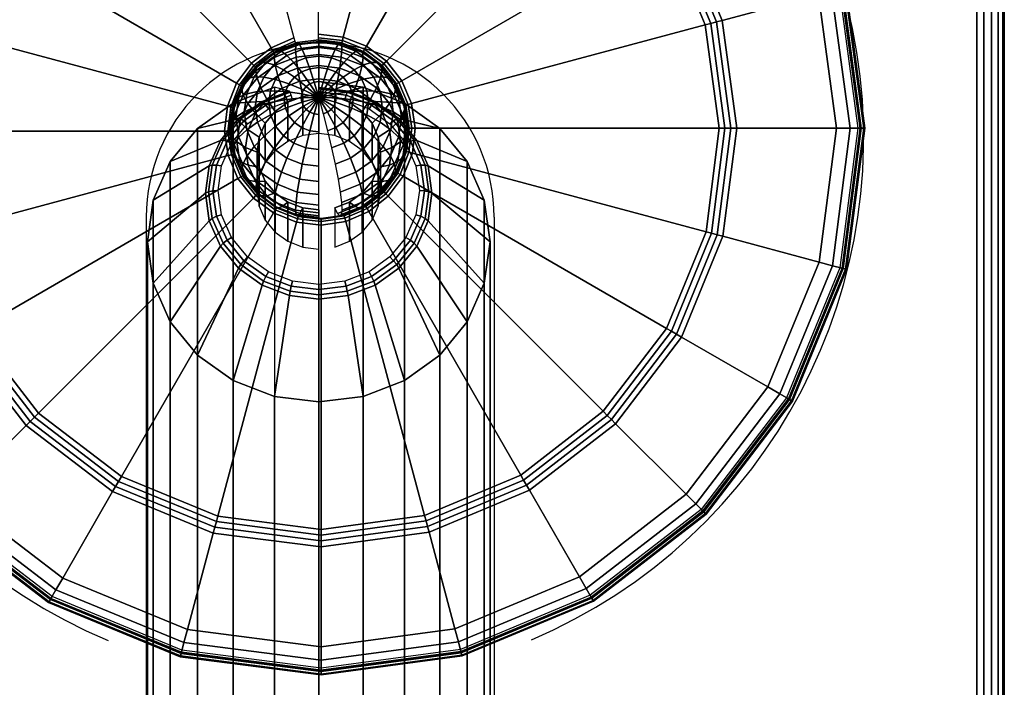
# Model space of a CAD drawing. Units: millimetres. Extents: x 116 to 53433, y -1230 to 81661.
# Drawn here: x 3054 to 3126, y 1035 to 1084 of the extents above; entities that cross this region are included whole.
import ezdxf

# ---------------------------------------------------------------- set-up
doc = ezdxf.new("R2010")
doc.units = ezdxf.units.MM
doc.header["$LTSCALE"] = 200
doc.linetypes.add('HIDDEN', pattern=[0.375, 0.25, -0.125])
for name, color, linetype in [('72_HWAP_CA_D3_AURN-WKSF-TOP', 7, 'Continuous'), ('72_HWAP_CA_D3_AURN-WKSF-TRIM', 7, 'Continuous'), ('72_HWAP_INSERT', 7, 'Continuous'), ('72_HWAP_TL_D2_ANY', 7, 'Continuous'), ('72_HWAP_TL_D3_TABL-LEG', 7, 'Continuous'), ('72_HWAP_TL_D3_TABL-LEG-GLIDE', 7, 'Continuous')]:
    doc.layers.add(name, color=color, linetype=linetype)

# ---------------------------------------------------------------- blocks, each defined once
blk = doc.blocks.new('72HWCA3WKSF_WZRA')
for points in [[(0, -1, 0.705), (0, 0, 0.705), (1, 0, 0.705), (1, -1, 0.705)], [(0, 0, 0.73), (0, -1, 0.73), (1, -1, 0.73), (1, 0, 0.73)]]:
    blk.add_3dface(points)
blk = doc.blocks.new('72HWCA3EDGE_LINEAR')
for points in [[(0.0015, 0, 0.73), (0.0015, -1, 0.73), (0.002, -1, 0.73), (0.002, 0, 0.73)], [(0.0015, 0, 0.705), (0.0015, -1, 0.705), (0.002, -1, 0.705), (0.002, 0, 0.705)]]:
    blk.add_3dface(points)
mesh = blk.add_polymesh((2, 5))
for k, corner in enumerate([(0.0015, 0, 0.73), (0.000926, 0, 0.729886), (0.000439, 0, 0.729561), (0.000114, 0, 0.729074), (0, 0, 0.7285), (0.0015, -1, 0.73), (0.000926, -1, 0.729886), (0.000439, -1, 0.729561), (0.000114, -1, 0.729074), (0, -1, 0.7285)]):
    mesh.set_mesh_vertex(divmod(k, 5), corner)
mesh = blk.add_polymesh((2, 5))
for k, corner in enumerate([(0.0015, 0, 0.705), (0.000926, 0, 0.705114), (0.000439, 0, 0.705439), (0.000114, 0, 0.705926), (0, 0, 0.7065), (0.0015, -1, 0.705), (0.000926, -1, 0.705114), (0.000439, -1, 0.705439), (0.000114, -1, 0.705926), (0, -1, 0.7065)]):
    mesh.set_mesh_vertex(divmod(k, 5), corner)
blk = doc.blocks.new('XCAD03407972D478463D3BC237146A6ABE815D')
at = {"layer": '72_HWAP_CA_D3_AURN-WKSF-TOP', "color": 0, "xscale": 1.496, "yscale": 0.796}
blk.add_blockref('72HWCA3WKSF_WZRA', (0.002, -0.002), dxfattribs=at)
at = {"layer": '72_HWAP_CA_D3_AURN-WKSF-TRIM', "color": 0, "extrusion": (0, 0, -1), "yscale": 0.796, "zscale": -1}
blk.add_blockref('72HWCA3EDGE_LINEAR', (-1.5, -0.002), dxfattribs=at)
blk = doc.blocks.new('72HWTL3TTSR_C_8_TABLE_LEG')
mesh = blk.add_polymesh((9, 9))
for k, corner in enumerate([(0.053907, -0.068303, 0.024153), (0.053907, -0.065448, 0.01668), (0.054631, -0.064709, 0.015916), (0.055175, -0.064015, 0.014979), (0.055516, -0.063394, 0.013905), (0.055642, -0.06287, 0.012737), (0.055547, -0.062463, 0.01152), (0.055236, -0.06219, 0.010302), (0.054721, -0.062061, 0.00913), (0.053192, -0.067432, 0.024486), (0.053192, -0.064578, 0.017013), (0.053783, -0.063676, 0.01631), (0.054227, -0.062861, 0.015419), (0.054505, -0.062164, 0.014375), (0.054608, -0.061612, 0.013218), (0.054531, -0.061226, 0.011993), (0.054277, -0.061023, 0.010748), (0.053856, -0.061009, 0.009532), (0.05226, -0.066764, 0.024741), (0.05226, -0.06391, 0.017268), (0.052678, -0.062884, 0.016613), (0.052992, -0.061976, 0.015758), (0.053189, -0.06122, 0.014735), (0.053261, -0.060646, 0.013586), (0.053207, -0.060277, 0.012355), (0.053027, -0.060127, 0.01109), (0.05273, -0.060201, 0.009841), (0.051174, -0.066344, 0.024902), (0.051174, -0.06349, 0.017428), (0.051391, -0.062386, 0.016803), (0.051553, -0.061419, 0.01597), (0.051655, -0.060627, 0.014962), (0.051693, -0.060039, 0.013818), (0.051665, -0.05968, 0.012583), (0.051572, -0.059564, 0.011305), (0.051418, -0.059694, 0.010035), (0.05001, -0.066201, 0.024956), (0.05001, -0.063346, 0.017483), (0.05001, -0.062216, 0.016868), (0.05001, -0.061229, 0.016043), (0.05001, -0.060424, 0.015039), (0.05001, -0.059832, 0.013897), (0.05001, -0.059477, 0.012661), (0.05001, -0.059371, 0.011379), (0.05001, -0.059521, 0.010101), (0.048845, -0.066344, 0.024902), (0.048845, -0.06349, 0.017428), (0.048629, -0.062386, 0.016803), (0.048466, -0.061419, 0.01597), (0.048364, -0.060627, 0.014962), (0.048327, -0.060039, 0.013818), (0.048355, -0.05968, 0.012583), (0.048448, -0.059564, 0.011305), (0.048602, -0.059694, 0.010035), (0.04776, -0.066764, 0.024741), (0.04776, -0.06391, 0.017268), (0.047342, -0.062884, 0.016613), (0.047028, -0.061976, 0.015758), (0.046831, -0.06122, 0.014735), (0.046758, -0.060646, 0.013586), (0.046813, -0.060277, 0.012355), (0.046992, -0.060127, 0.01109), (0.04729, -0.060201, 0.009841), (0.046828, -0.067432, 0.024486), (0.046828, -0.064578, 0.017013), (0.046236, -0.063676, 0.01631), (0.045793, -0.062861, 0.015419), (0.045514, -0.062164, 0.014375), (0.045411, -0.061612, 0.013218), (0.045488, -0.061226, 0.011993), (0.045742, -0.061023, 0.010748), (0.046163, -0.061009, 0.009532), (0.046113, -0.068303, 0.024153), (0.046113, -0.065448, 0.01668), (0.045388, -0.064709, 0.015916), (0.044845, -0.064015, 0.014979), (0.044504, -0.063394, 0.013905), (0.044378, -0.06287, 0.012737), (0.044472, -0.062463, 0.01152), (0.044783, -0.06219, 0.010302), (0.045299, -0.062061, 0.00913)]):
    mesh.set_mesh_vertex(divmod(k, 9), corner)
mesh = blk.add_polymesh((9, 6))
for k, corner in enumerate([(0.054721, -0.062061, 0.00913), (0.054021, -0.062082, 0.008051), (0.053164, -0.06225, 0.007106), (0.052184, -0.062561, 0.006333), (0.051118, -0.063001, 0.005762), (0.05001, -0.063554, 0.005414), (0.053856, -0.061009, 0.009532), (0.053285, -0.061186, 0.008393), (0.052585, -0.061546, 0.007375), (0.051785, -0.062075, 0.006519), (0.050915, -0.062753, 0.005856), (0.05001, -0.063554, 0.005414), (0.05273, -0.060201, 0.009841), (0.052326, -0.060498, 0.008656), (0.051831, -0.061005, 0.007582), (0.051265, -0.061703, 0.006661), (0.05065, -0.062563, 0.005929), (0.05001, -0.063554, 0.005414), (0.051418, -0.059694, 0.010035), (0.051208, -0.060066, 0.008821), (0.050952, -0.060665, 0.007712), (0.050659, -0.061468, 0.00675), (0.050341, -0.062444, 0.005975), (0.05001, -0.063554, 0.005414), (0.05001, -0.059521, 0.010101), (0.05001, -0.059918, 0.008877), (0.05001, -0.060549, 0.007756), (0.05001, -0.061388, 0.006781), (0.05001, -0.062403, 0.00599), (0.05001, -0.063554, 0.005414), (0.048602, -0.059694, 0.010035), (0.048811, -0.060066, 0.008821), (0.049067, -0.060665, 0.007712), (0.04936, -0.061468, 0.00675), (0.049678, -0.062444, 0.005975), (0.05001, -0.063554, 0.005414), (0.04729, -0.060201, 0.009841), (0.047694, -0.060498, 0.008656), (0.048189, -0.061005, 0.007582), (0.048755, -0.061703, 0.006661), (0.04937, -0.062563, 0.005929), (0.05001, -0.063554, 0.005414), (0.046163, -0.061009, 0.009532), (0.046735, -0.061186, 0.008393), (0.047434, -0.061546, 0.007375), (0.048235, -0.062075, 0.006519), (0.049105, -0.062753, 0.005856), (0.05001, -0.063554, 0.005414), (0.045299, -0.062061, 0.00913), (0.045999, -0.062082, 0.008051), (0.046856, -0.06225, 0.007106), (0.047836, -0.062561, 0.006333), (0.048901, -0.063001, 0.005762), (0.05001, -0.063554, 0.005414)]):
    mesh.set_mesh_vertex(divmod(k, 6), corner)
mesh = blk.add_polymesh((24, 6), dxfattribs=dict(m_close=True))
for k, corner in enumerate([(0.05001, -0.129956, 0.214289), (0.05001, -0.062403, 0.037433), (0.05001, -0.062834, 0.026677), (0.05001, -0.062923, 0.026302), (0.05001, -0.063149, 0.025988), (0.05001, -0.063476, 0.025783), (0.046775, -0.130354, 0.214137), (0.046775, -0.062801, 0.037281), (0.047872, -0.063096, 0.026577), (0.047928, -0.063179, 0.026204), (0.048012, -0.063394, 0.025894), (0.04811, -0.06371, 0.025694), (0.04376, -0.13152, 0.213692), (0.04376, -0.063967, 0.036835), (0.04588, -0.063867, 0.026282), (0.045989, -0.06393, 0.025917), (0.04615, -0.064115, 0.025619), (0.046339, -0.064395, 0.025432), (0.041171, -0.133376, 0.212983), (0.041171, -0.065823, 0.036126), (0.044169, -0.065094, 0.025814), (0.044323, -0.065124, 0.025461), (0.044551, -0.065261, 0.025181), (0.044819, -0.065484, 0.025016), (0.039184, -0.135795, 0.212059), (0.039184, -0.068241, 0.035203), (0.042857, -0.066692, 0.025204), (0.043045, -0.06668, 0.024867), (0.043324, -0.066754, 0.024611), (0.043653, -0.066905, 0.024473), (0.037936, -0.138611, 0.210984), (0.037936, -0.071058, 0.034127), (0.042031, -0.068553, 0.024493), (0.042242, -0.068491, 0.024175), (0.042553, -0.068493, 0.023946), (0.042919, -0.068558, 0.023842), (0.03751, -0.141633, 0.209829), (0.03751, -0.07408, 0.032973), (0.04175, -0.07055, 0.02373), (0.041968, -0.070436, 0.023432), (0.04229, -0.07036, 0.023233), (0.042669, -0.070333, 0.023164), (0.037936, -0.144655, 0.208675), (0.037936, -0.077102, 0.031818), (0.042031, -0.072547, 0.022967), (0.042242, -0.07238, 0.022689), (0.042553, -0.072226, 0.02252), (0.042919, -0.072108, 0.022486), (0.039184, -0.147472, 0.207599), (0.039184, -0.079919, 0.030742), (0.042857, -0.074408, 0.022256), (0.043045, -0.074192, 0.021997), (0.043324, -0.073966, 0.021856), (0.043653, -0.073762, 0.021854), (0.041171, -0.14989, 0.206675), (0.041171, -0.082337, 0.029819), (0.044169, -0.076006, 0.021646), (0.044323, -0.075748, 0.021403), (0.044551, -0.075459, 0.021286), (0.044819, -0.075182, 0.021312), (0.04376, -0.151746, 0.205966), (0.04376, -0.084193, 0.02911), (0.04588, -0.077232, 0.021178), (0.045989, -0.076942, 0.020947), (0.04615, -0.076605, 0.020848), (0.046339, -0.076272, 0.020895), (0.046775, -0.152912, 0.205521), (0.046775, -0.085359, 0.028664), (0.047872, -0.078003, 0.020883), (0.047928, -0.077692, 0.02066), (0.048012, -0.077326, 0.020573), (0.04811, -0.076957, 0.020634), (0.05001, -0.15331, 0.205369), (0.05001, -0.085757, 0.028512), (0.05001, -0.078266, 0.020783), (0.05001, -0.077948, 0.020562), (0.05001, -0.077571, 0.020479), (0.05001, -0.077191, 0.020544), (0.053245, -0.152912, 0.205521), (0.053245, -0.085359, 0.028664), (0.052148, -0.078003, 0.020883), (0.052091, -0.077692, 0.02066), (0.052008, -0.077326, 0.020573), (0.05191, -0.076957, 0.020634), (0.05626, -0.151746, 0.205966), (0.05626, -0.084193, 0.02911), (0.05414, -0.077232, 0.021178), (0.054031, -0.076942, 0.020947), (0.05387, -0.076605, 0.020848), (0.05368, -0.076272, 0.020895), (0.058849, -0.14989, 0.206675), (0.058849, -0.082337, 0.029819), (0.05585, -0.076006, 0.021646), (0.055696, -0.075748, 0.021403), (0.055468, -0.075459, 0.021286), (0.0552, -0.075182, 0.021312), (0.060835, -0.147472, 0.207599), (0.060835, -0.079919, 0.030742), (0.057163, -0.074408, 0.022256), (0.056974, -0.074192, 0.021997), (0.056695, -0.073966, 0.021856), (0.056367, -0.073762, 0.021854), (0.062084, -0.144655, 0.208675), (0.062084, -0.077102, 0.031818), (0.057988, -0.072547, 0.022967), (0.057778, -0.07238, 0.022689), (0.057466, -0.072226, 0.02252), (0.0571, -0.072108, 0.022486), (0.06251, -0.141633, 0.209829), (0.06251, -0.07408, 0.032973), (0.058269, -0.07055, 0.02373), (0.058052, -0.070436, 0.023432), (0.057729, -0.07036, 0.023233), (0.05735, -0.070333, 0.023164), (0.062084, -0.138611, 0.210984), (0.062084, -0.071058, 0.034127), (0.057988, -0.068553, 0.024493), (0.057778, -0.068491, 0.024175), (0.057466, -0.068493, 0.023946), (0.0571, -0.068558, 0.023842), (0.060835, -0.135795, 0.212059), (0.060835, -0.068241, 0.035203), (0.057163, -0.066692, 0.025204), (0.056974, -0.06668, 0.024867), (0.056695, -0.066754, 0.024611), (0.056367, -0.066905, 0.024473), (0.058849, -0.133376, 0.212983), (0.058849, -0.065823, 0.036126), (0.05585, -0.065094, 0.025814), (0.055696, -0.065124, 0.025461), (0.055468, -0.065261, 0.025181), (0.0552, -0.065484, 0.025016), (0.05626, -0.13152, 0.213692), (0.05626, -0.063967, 0.036835), (0.05414, -0.063867, 0.026282), (0.054031, -0.06393, 0.025917), (0.05387, -0.064115, 0.025619), (0.05368, -0.064395, 0.025432), (0.053245, -0.130354, 0.214137), (0.053245, -0.062801, 0.037281), (0.052148, -0.063096, 0.026577), (0.052091, -0.063179, 0.026204), (0.052008, -0.063394, 0.025894), (0.05191, -0.06371, 0.025694)]):
    mesh.set_mesh_vertex(divmod(k, 6), corner)
mesh = blk.add_polymesh((8, 9))
for k, corner in enumerate([(0.046113, -0.068303, 0.024153), (0.046113, -0.065448, 0.01668), (0.045388, -0.064709, 0.015916), (0.044845, -0.064015, 0.014979), (0.044504, -0.063394, 0.013905), (0.044378, -0.06287, 0.012737), (0.044472, -0.062463, 0.01152), (0.044783, -0.06219, 0.010302), (0.045299, -0.062061, 0.00913), (0.045663, -0.069317, 0.023766), (0.045663, -0.066462, 0.016293), (0.044855, -0.065911, 0.015457), (0.044249, -0.065359, 0.014466), (0.043868, -0.064826, 0.013358), (0.043728, -0.064335, 0.012177), (0.043833, -0.063904, 0.01097), (0.04418, -0.06355, 0.009782), (0.044755, -0.063287, 0.008662), (0.04551, -0.070405, 0.023351), (0.04551, -0.06755, 0.015877), (0.044673, -0.067201, 0.014964), (0.044046, -0.066801, 0.013915), (0.043652, -0.066364, 0.012771), (0.043506, -0.065907, 0.011577), (0.043615, -0.06545, 0.010379), (0.043975, -0.065009, 0.009225), (0.04457, -0.064602, 0.00816), (0.045663, -0.071493, 0.022935), (0.045663, -0.068638, 0.015462), (0.044855, -0.068491, 0.014471), (0.044249, -0.068242, 0.013364), (0.043868, -0.067901, 0.012184), (0.043728, -0.06748, 0.010976), (0.043833, -0.066996, 0.009789), (0.04418, -0.066468, 0.008668), (0.044755, -0.065918, 0.007657), (0.046113, -0.072507, 0.022548), (0.046113, -0.069652, 0.015074), (0.045388, -0.069694, 0.014012), (0.044845, -0.069586, 0.012851), (0.044504, -0.069333, 0.011636), (0.044378, -0.068945, 0.010416), (0.044472, -0.068437, 0.009238), (0.044783, -0.067828, 0.008148), (0.045299, -0.067143, 0.007189), (0.046828, -0.073377, 0.022215), (0.046828, -0.070523, 0.014742), (0.046236, -0.070726, 0.013618), (0.045793, -0.07074, 0.01241), (0.045514, -0.070563, 0.011167), (0.045411, -0.070203, 0.009936), (0.045488, -0.069674, 0.008766), (0.045742, -0.068996, 0.007702), (0.046163, -0.068196, 0.006787), (0.04776, -0.074045, 0.02196), (0.04776, -0.071191, 0.014487), (0.047342, -0.071518, 0.013315), (0.047028, -0.071625, 0.012072), (0.046831, -0.071507, 0.010806), (0.046758, -0.071169, 0.009567), (0.046813, -0.070623, 0.008403), (0.046992, -0.069892, 0.00736), (0.04729, -0.069003, 0.006479), (0.048845, -0.074465, 0.0218), (0.048845, -0.071611, 0.014326), (0.048629, -0.072016, 0.013125), (0.048466, -0.072182, 0.011859), (0.048364, -0.072101, 0.010579), (0.048327, -0.071776, 0.009335), (0.048355, -0.07122, 0.008175), (0.048448, -0.070455, 0.007145), (0.048602, -0.069511, 0.006285)]):
    mesh.set_mesh_vertex(divmod(k, 9), corner)
mesh = blk.add_polymesh((8, 6))
for k, corner in enumerate([(0.045299, -0.062061, 0.00913), (0.045999, -0.062082, 0.008051), (0.046856, -0.06225, 0.007106), (0.047836, -0.062561, 0.006333), (0.048901, -0.063001, 0.005762), (0.05001, -0.063554, 0.005414), (0.044755, -0.063287, 0.008662), (0.045536, -0.063125, 0.007652), (0.046492, -0.063071, 0.006793), (0.047585, -0.063127, 0.006117), (0.048773, -0.06329, 0.005652), (0.05001, -0.063554, 0.005414), (0.04457, -0.064602, 0.00816), (0.045378, -0.064245, 0.007225), (0.046368, -0.063952, 0.006456), (0.047499, -0.063734, 0.005885), (0.04873, -0.063599, 0.005533), (0.05001, -0.063554, 0.005414), (0.044755, -0.065918, 0.007657), (0.045536, -0.065365, 0.006797), (0.046492, -0.064832, 0.00612), (0.047585, -0.06434, 0.005653), (0.048773, -0.063909, 0.005415), (0.05001, -0.063554, 0.005414), (0.045299, -0.067143, 0.007189), (0.045999, -0.066408, 0.006398), (0.046856, -0.065653, 0.005807), (0.047836, -0.064906, 0.005437), (0.048901, -0.064197, 0.005305), (0.05001, -0.063554, 0.005414), (0.046163, -0.068196, 0.006787), (0.046735, -0.067305, 0.006056), (0.047434, -0.066358, 0.005538), (0.048235, -0.065392, 0.005252), (0.049105, -0.064445, 0.00521), (0.05001, -0.063554, 0.005414), (0.04729, -0.069003, 0.006479), (0.047694, -0.067992, 0.005793), (0.048189, -0.066898, 0.005331), (0.048755, -0.065764, 0.00511), (0.04937, -0.064635, 0.005138), (0.05001, -0.063554, 0.005414), (0.048602, -0.069511, 0.006285), (0.048811, -0.068424, 0.005628), (0.049067, -0.067238, 0.005201), (0.04936, -0.065999, 0.00502), (0.049678, -0.064754, 0.005092), (0.05001, -0.063554, 0.005414)]):
    mesh.set_mesh_vertex(divmod(k, 6), corner)
mesh = blk.add_polymesh((9, 9))
for k, corner in enumerate([(0.05001, -0.074608, 0.021745), (0.05001, -0.071754, 0.014271), (0.05001, -0.072186, 0.01306), (0.05001, -0.072372, 0.011787), (0.05001, -0.072303, 0.010502), (0.05001, -0.071983, 0.009256), (0.05001, -0.071423, 0.008098), (0.05001, -0.070647, 0.007072), (0.05001, -0.069684, 0.006219), (0.051174, -0.074465, 0.0218), (0.051174, -0.071611, 0.014326), (0.051391, -0.072016, 0.013125), (0.051553, -0.072182, 0.011859), (0.051655, -0.072101, 0.010579), (0.051693, -0.071776, 0.009335), (0.051665, -0.07122, 0.008175), (0.051572, -0.070455, 0.007145), (0.051418, -0.069511, 0.006285), (0.05226, -0.074045, 0.02196), (0.05226, -0.071191, 0.014487), (0.052678, -0.071518, 0.013315), (0.052992, -0.071625, 0.012072), (0.053189, -0.071507, 0.010806), (0.053261, -0.071169, 0.009567), (0.053207, -0.070623, 0.008403), (0.053027, -0.069892, 0.00736), (0.05273, -0.069003, 0.006479), (0.053192, -0.073377, 0.022215), (0.053192, -0.070523, 0.014742), (0.053783, -0.070726, 0.013618), (0.054227, -0.07074, 0.01241), (0.054505, -0.070563, 0.011167), (0.054608, -0.070203, 0.009936), (0.054531, -0.069674, 0.008766), (0.054277, -0.068996, 0.007702), (0.053856, -0.068196, 0.006787), (0.053907, -0.072507, 0.022548), (0.053907, -0.069652, 0.015074), (0.054631, -0.069694, 0.014012), (0.055175, -0.069586, 0.012851), (0.055516, -0.069333, 0.011636), (0.055642, -0.068945, 0.010416), (0.055547, -0.068437, 0.009238), (0.055236, -0.067828, 0.008148), (0.054721, -0.067143, 0.007189), (0.054356, -0.071493, 0.022935), (0.054356, -0.068638, 0.015462), (0.055164, -0.068491, 0.014471), (0.05577, -0.068242, 0.013364), (0.056151, -0.067901, 0.012184), (0.056292, -0.06748, 0.010976), (0.056186, -0.066996, 0.009789), (0.055839, -0.066468, 0.008668), (0.055264, -0.065918, 0.007657), (0.05451, -0.070405, 0.023351), (0.05451, -0.06755, 0.015877), (0.055346, -0.067201, 0.014964), (0.055974, -0.066801, 0.013915), (0.056368, -0.066364, 0.012771), (0.056513, -0.065907, 0.011577), (0.056404, -0.06545, 0.010379), (0.056045, -0.065009, 0.009225), (0.05545, -0.064602, 0.00816), (0.054356, -0.069317, 0.023766), (0.054356, -0.066462, 0.016293), (0.055164, -0.065911, 0.015457), (0.05577, -0.065359, 0.014466), (0.056151, -0.064826, 0.013358), (0.056292, -0.064335, 0.012177), (0.056186, -0.063904, 0.01097), (0.055839, -0.06355, 0.009782), (0.055264, -0.063287, 0.008662), (0.053907, -0.068303, 0.024153), (0.053907, -0.065448, 0.01668), (0.054631, -0.064709, 0.015916), (0.055175, -0.064015, 0.014979), (0.055516, -0.063394, 0.013905), (0.055642, -0.06287, 0.012737), (0.055547, -0.062463, 0.01152), (0.055236, -0.06219, 0.010302), (0.054721, -0.062061, 0.00913)]):
    mesh.set_mesh_vertex(divmod(k, 9), corner)
mesh = blk.add_polymesh((9, 6))
for k, corner in enumerate([(0.05001, -0.069684, 0.006219), (0.05001, -0.068572, 0.005572), (0.05001, -0.067354, 0.005157), (0.05001, -0.066079, 0.00499), (0.05001, -0.064795, 0.005077), (0.05001, -0.063554, 0.005414), (0.051418, -0.069511, 0.006285), (0.051208, -0.068424, 0.005628), (0.050952, -0.067238, 0.005201), (0.050659, -0.065999, 0.00502), (0.050341, -0.064754, 0.005092), (0.05001, -0.063554, 0.005414), (0.05273, -0.069003, 0.006479), (0.052326, -0.067992, 0.005793), (0.051831, -0.066898, 0.005331), (0.051265, -0.065764, 0.00511), (0.05065, -0.064635, 0.005138), (0.05001, -0.063554, 0.005414), (0.053856, -0.068196, 0.006787), (0.053285, -0.067305, 0.006056), (0.052585, -0.066358, 0.005538), (0.051785, -0.065392, 0.005252), (0.050915, -0.064445, 0.00521), (0.05001, -0.063554, 0.005414), (0.054721, -0.067143, 0.007189), (0.054021, -0.066408, 0.006398), (0.053164, -0.065653, 0.005807), (0.052184, -0.064906, 0.005437), (0.051118, -0.064197, 0.005305), (0.05001, -0.063554, 0.005414), (0.055264, -0.065918, 0.007657), (0.054484, -0.065365, 0.006797), (0.053528, -0.064832, 0.00612), (0.052435, -0.06434, 0.005653), (0.051246, -0.063909, 0.005415), (0.05001, -0.063554, 0.005414), (0.05545, -0.064602, 0.00816), (0.054641, -0.064245, 0.007225), (0.053652, -0.063952, 0.006456), (0.05252, -0.063734, 0.005885), (0.05129, -0.063599, 0.005533), (0.05001, -0.063554, 0.005414), (0.055264, -0.063287, 0.008662), (0.054484, -0.063125, 0.007652), (0.053528, -0.063071, 0.006793), (0.052435, -0.063127, 0.006117), (0.051246, -0.06329, 0.005652), (0.05001, -0.063554, 0.005414), (0.054721, -0.062061, 0.00913), (0.054021, -0.062082, 0.008051), (0.053164, -0.06225, 0.007106), (0.052184, -0.062561, 0.006333), (0.051118, -0.063001, 0.005762), (0.05001, -0.063554, 0.005414)]):
    mesh.set_mesh_vertex(divmod(k, 6), corner)
blk = doc.blocks.new('72HWTL3TTSR_C_8_TABLE_LEG_GLIDE')
mesh = blk.add_polymesh((9, 8))
for k, corner in enumerate([(0.050023, -0.028226, 0.006001), (0.050023, -0.027237, 0.005738), (0.050023, -0.026507, 0.00502), (0.050023, -0.026228, 0.004035), (0.050023, -0.026168, 0.000508), (0.050023, -0.026232, 0.000255), (0.050023, -0.026416, 0.000068), (0.050023, -0.026668), (0.040266, -0.029485, 0.006001), (0.04001, -0.028529, 0.005738), (0.039821, -0.027824, 0.00502), (0.039749, -0.027554, 0.004035), (0.039733, -0.027497, 0.000508), (0.03975, -0.027559, 0.000255), (0.039798, -0.027736, 0.000068), (0.039863, -0.02798), (0.031168, -0.033226, 0.006001), (0.030673, -0.032368, 0.005738), (0.030308, -0.031736, 0.00502), (0.030169, -0.031495, 0.004035), (0.030139, -0.031443, 0.000508), (0.030171, -0.031499, 0.000255), (0.030263, -0.031658, 0.000068), (0.030389, -0.031876), (0.023348, -0.039194, 0.006001), (0.022648, -0.038494, 0.005738), (0.022132, -0.037978, 0.00502), (0.021935, -0.03778, 0.004035), (0.021892, -0.037738, 0.000508), (0.021938, -0.037784, 0.000255), (0.022068, -0.037913, 0.000068), (0.022246, -0.038092), (0.017339, -0.046982, 0.006001), (0.016482, -0.046488, 0.005738), (0.01585, -0.046123, 0.00502), (0.015608, -0.045983, 0.004035), (0.015556, -0.045953, 0.000508), (0.015612, -0.045985, 0.000255), (0.015771, -0.046077, 0.000068), (0.01599, -0.046203), (0.013551, -0.056061, 0.006001), (0.012595, -0.055805, 0.005738), (0.011889, -0.055616, 0.00502), (0.01162, -0.055544, 0.004035), (0.011562, -0.055528, 0.000508), (0.011624, -0.055545, 0.000255), (0.011802, -0.055592, 0.000068), (0.012046, -0.055658), (0.012241, -0.065811, 0.006001), (0.011251, -0.065811, 0.005738), (0.010521, -0.065811, 0.00502), (0.010242, -0.065811, 0.004035), (0.010183, -0.065811, 0.000508), (0.010247, -0.065811, 0.000255), (0.01043, -0.065811, 0.000068), (0.010683, -0.065811), (0.0135, -0.075567, 0.006001), (0.012544, -0.075823, 0.005738), (0.011838, -0.076012, 0.00502), (0.011569, -0.076084, 0.004035), (0.011511, -0.0761, 0.000508), (0.011573, -0.076083, 0.000255), (0.011751, -0.076036, 0.000068), (0.011995, -0.07597), (0.01724, -0.084665, 0.006001), (0.016383, -0.08516, 0.005738), (0.015751, -0.085525, 0.00502), (0.01551, -0.085665, 0.004035), (0.015458, -0.085695, 0.000508), (0.015513, -0.085662, 0.000255), (0.015672, -0.085571, 0.000068), (0.015891, -0.085444)]):
    mesh.set_mesh_vertex(divmod(k, 8), corner)
mesh = blk.add_polymesh((8, 8))
for k, corner in enumerate([(0.082509, -0.084836, 0.006001), (0.083366, -0.085331, 0.005738), (0.083998, -0.085696, 0.00502), (0.08424, -0.085835, 0.004035), (0.084292, -0.085865, 0.000508), (0.084236, -0.085833, 0.000255), (0.084077, -0.085741, 0.000068), (0.083859, -0.085615), (0.086297, -0.075758, 0.006001), (0.087253, -0.076014, 0.005738), (0.087959, -0.076203, 0.00502), (0.088228, -0.076275, 0.004035), (0.088286, -0.07629, 0.000508), (0.088224, -0.076274, 0.000255), (0.088046, -0.076226, 0.000068), (0.087802, -0.076161), (0.087607, -0.066008, 0.006001), (0.088597, -0.066008, 0.005738), (0.089327, -0.066008, 0.00502), (0.089606, -0.066008, 0.004035), (0.089665, -0.066008, 0.000508), (0.089601, -0.066008, 0.000255), (0.089418, -0.066008, 0.000068), (0.089165, -0.066008), (0.086348, -0.056251, 0.006001), (0.087304, -0.055995, 0.005738), (0.08801, -0.055806, 0.00502), (0.088279, -0.055734, 0.004035), (0.088337, -0.055719, 0.000508), (0.088275, -0.055735, 0.000255), (0.088097, -0.055783, 0.000068), (0.087854, -0.055848), (0.082608, -0.047153, 0.006001), (0.083465, -0.046658, 0.005738), (0.084097, -0.046293, 0.00502), (0.084339, -0.046154, 0.004035), (0.08439, -0.046124, 0.000508), (0.084335, -0.046156, 0.000255), (0.084176, -0.046248, 0.000068), (0.083957, -0.046374), (0.07664, -0.039333, 0.006001), (0.077339, -0.038633, 0.005738), (0.077856, -0.038117, 0.00502), (0.078053, -0.03792, 0.004035), (0.078095, -0.037878, 0.000508), (0.07805, -0.037923, 0.000255), (0.07792, -0.038053, 0.000068), (0.077741, -0.038231), (0.068851, -0.033324, 0.006001), (0.069346, -0.032467, 0.005738), (0.069711, -0.031835, 0.00502), (0.06985, -0.031593, 0.004035), (0.06988, -0.031542, 0.000508), (0.069848, -0.031597, 0.000255), (0.069756, -0.031756, 0.000068), (0.06963, -0.031975), (0.059772, -0.029536, 0.006001), (0.060028, -0.02858, 0.005738), (0.060217, -0.027875, 0.00502), (0.06029, -0.027605, 0.004035), (0.060305, -0.027548, 0.000508), (0.060288, -0.02761, 0.000255), (0.060241, -0.027787, 0.000068), (0.060176, -0.028031)]):
    mesh.set_mesh_vertex(divmod(k, 8), corner)
mesh = blk.add_polymesh((9, 9))
for k, corner in enumerate([(0.050023, -0.059454, 0.013189), (0.050023, -0.05939, 0.013443), (0.050023, -0.059206, 0.013629), (0.050023, -0.058954, 0.013697), (0.050023, -0.036777, 0.006215), (0.050023, -0.03636, 0.006099), (0.050023, -0.035933, 0.006028), (0.050023, -0.035501, 0.006005), (0.050023, -0.028226, 0.006001), (0.048348, -0.059648, 0.013189), (0.048332, -0.059586, 0.013443), (0.048284, -0.059409, 0.013629), (0.048219, -0.059165, 0.013697), (0.042479, -0.037745, 0.006215), (0.042371, -0.037342, 0.006099), (0.042261, -0.036929, 0.006028), (0.042149, -0.036511, 0.006005), (0.040266, -0.029485, 0.006001), (0.046782, -0.06027, 0.013189), (0.04675, -0.060214, 0.013443), (0.046658, -0.060055, 0.013629), (0.046532, -0.059836, 0.013697), (0.035443, -0.040631, 0.006215), (0.035235, -0.04027, 0.006099), (0.035021, -0.0399, 0.006028), (0.034805, -0.039525, 0.006005), (0.031168, -0.033226, 0.006001), (0.045429, -0.061275, 0.013189), (0.045384, -0.06123, 0.013443), (0.045254, -0.0611, 0.013629), (0.045075, -0.060921, 0.013697), (0.029394, -0.04524, 0.006215), (0.029099, -0.044945, 0.006099), (0.028797, -0.044643, 0.006028), (0.028492, -0.044337, 0.006005), (0.023348, -0.039194, 0.006001), (0.044383, -0.062596, 0.013189), (0.044327, -0.062564, 0.013443), (0.044168, -0.062472, 0.013629), (0.04395, -0.062346, 0.013697), (0.024744, -0.051258, 0.006215), (0.024383, -0.051049, 0.006099), (0.024013, -0.050836, 0.006028), (0.023639, -0.05062, 0.006005), (0.017339, -0.046982, 0.006001), (0.043714, -0.064143, 0.013189), (0.043652, -0.064127, 0.013443), (0.043475, -0.064079, 0.013629), (0.043231, -0.064014, 0.013697), (0.02181, -0.058274, 0.006215), (0.021407, -0.058166, 0.006099), (0.020995, -0.058056, 0.006028), (0.020577, -0.057944, 0.006005), (0.013551, -0.056061, 0.006001), (0.043469, -0.065811, 0.013189), (0.043405, -0.065811, 0.013443), (0.043221, -0.065811, 0.013629), (0.042969, -0.065811, 0.013697), (0.020792, -0.065811, 0.006215), (0.020375, -0.065811, 0.006099), (0.019948, -0.065811, 0.006028), (0.019515, -0.065811, 0.006005), (0.012241, -0.065811, 0.006001), (0.043663, -0.067485, 0.013189), (0.043601, -0.067501, 0.013443), (0.043424, -0.067549, 0.013629), (0.04318, -0.067614, 0.013697), (0.021759, -0.073354, 0.006215), (0.021356, -0.073462, 0.006099), (0.020944, -0.073572, 0.006028), (0.020526, -0.073684, 0.006005), (0.0135, -0.075567, 0.006001), (0.044284, -0.069052, 0.013189), (0.044229, -0.069084, 0.013443), (0.04407, -0.069175, 0.013629), (0.043851, -0.069302, 0.013697), (0.024646, -0.08039, 0.006215), (0.024285, -0.080598, 0.006099), (0.023915, -0.080812, 0.006028), (0.02354, -0.081028, 0.006005), (0.01724, -0.084665, 0.006001)]):
    mesh.set_mesh_vertex(divmod(k, 9), corner)
mesh = blk.add_polymesh((8, 9))
for k, corner in enumerate([(0.055465, -0.069222, 0.013189), (0.055521, -0.069254, 0.013443), (0.05568, -0.069346, 0.013629), (0.055898, -0.069472, 0.013697), (0.075104, -0.080561, 0.006215), (0.075465, -0.080769, 0.006099), (0.075835, -0.080983, 0.006028), (0.076209, -0.081199, 0.006005), (0.082509, -0.084836, 0.006001), (0.056134, -0.067675, 0.013189), (0.056196, -0.067692, 0.013443), (0.056373, -0.067739, 0.013629), (0.056617, -0.067805, 0.013697), (0.078038, -0.073544, 0.006215), (0.078441, -0.073652, 0.006099), (0.078853, -0.073763, 0.006028), (0.079271, -0.073875, 0.006005), (0.086297, -0.075758, 0.006001), (0.056379, -0.066008, 0.013189), (0.056443, -0.066008, 0.013443), (0.056627, -0.066008, 0.013629), (0.05688, -0.066008, 0.013697), (0.079056, -0.066008, 0.006215), (0.079473, -0.066008, 0.006099), (0.0799, -0.066008, 0.006028), (0.080333, -0.066008, 0.006005), (0.087607, -0.066008, 0.006001), (0.056185, -0.064334, 0.013189), (0.056247, -0.064317, 0.013443), (0.056424, -0.06427, 0.013629), (0.056668, -0.064204, 0.013697), (0.078089, -0.058465, 0.006215), (0.078492, -0.058357, 0.006099), (0.078904, -0.058246, 0.006028), (0.079322, -0.058134, 0.006005), (0.086348, -0.056251, 0.006001), (0.055564, -0.062767, 0.013189), (0.055619, -0.062735, 0.013443), (0.055778, -0.062643, 0.013629), (0.055997, -0.062517, 0.013697), (0.075202, -0.051429, 0.006215), (0.075564, -0.05122, 0.006099), (0.075934, -0.051006, 0.006028), (0.076308, -0.05079, 0.006005), (0.082608, -0.047153, 0.006001), (0.054558, -0.061414, 0.013189), (0.054604, -0.061369, 0.013443), (0.054733, -0.061239, 0.013629), (0.054912, -0.061061, 0.013697), (0.070593, -0.04538, 0.006215), (0.070888, -0.045085, 0.006099), (0.07119, -0.044783, 0.006028), (0.071496, -0.044477, 0.006005), (0.07664, -0.039333, 0.006001), (0.053237, -0.060368, 0.013189), (0.053269, -0.060313, 0.013443), (0.053361, -0.060154, 0.013629), (0.053487, -0.059935, 0.013697), (0.064575, -0.04073, 0.006215), (0.064784, -0.040368, 0.006099), (0.064998, -0.039998, 0.006028), (0.065214, -0.039624, 0.006005), (0.068851, -0.033324, 0.006001), (0.05169, -0.059699, 0.013189), (0.051707, -0.059637, 0.013443), (0.051754, -0.05946, 0.013629), (0.051819, -0.059216, 0.013697), (0.057559, -0.037796, 0.006215), (0.057667, -0.037393, 0.006099), (0.057778, -0.03698, 0.006028), (0.05789, -0.036562, 0.006005), (0.059772, -0.029536, 0.006001)]):
    mesh.set_mesh_vertex(divmod(k, 9), corner)
mesh = blk.add_polymesh((9, 9))
for k, corner in enumerate([(0.044284, -0.069052, 0.013189), (0.044229, -0.069084, 0.013443), (0.04407, -0.069175, 0.013629), (0.043851, -0.069302, 0.013697), (0.024646, -0.08039, 0.006215), (0.024285, -0.080598, 0.006099), (0.023915, -0.080812, 0.006028), (0.02354, -0.081028, 0.006005), (0.01724, -0.084665, 0.006001), (0.04529, -0.070404, 0.013189), (0.045244, -0.07045, 0.013443), (0.045115, -0.070579, 0.013629), (0.044936, -0.070758, 0.013697), (0.029255, -0.086439, 0.006215), (0.02896, -0.086734, 0.006099), (0.028658, -0.087036, 0.006028), (0.028352, -0.087342, 0.006005), (0.023209, -0.092485, 0.006001), (0.046611, -0.07145, 0.013189), (0.046579, -0.071506, 0.013443), (0.046487, -0.071665, 0.013629), (0.046361, -0.071884, 0.013697), (0.035273, -0.091089, 0.006215), (0.035064, -0.09145, 0.006099), (0.034851, -0.09182, 0.006028), (0.034634, -0.092195, 0.006005), (0.030997, -0.098494, 0.006001), (0.048158, -0.072119, 0.013189), (0.048141, -0.072181, 0.013443), (0.048094, -0.072358, 0.013629), (0.048029, -0.072602, 0.013697), (0.042289, -0.094023, 0.006215), (0.042181, -0.094426, 0.006099), (0.04207, -0.094839, 0.006028), (0.041959, -0.095256, 0.006005), (0.040076, -0.102283, 0.006001), (0.049825, -0.072365, 0.013189), (0.049825, -0.072429, 0.013443), (0.049825, -0.072612, 0.013629), (0.049825, -0.072865, 0.013697), (0.049825, -0.095041, 0.006215), (0.049825, -0.095458, 0.006099), (0.049825, -0.095886, 0.006028), (0.049825, -0.096318, 0.006005), (0.049825, -0.103592, 0.006001), (0.0515, -0.07217, 0.013189), (0.051516, -0.072232, 0.013443), (0.051564, -0.072409, 0.013629), (0.051629, -0.072653, 0.013697), (0.057369, -0.094074, 0.006215), (0.057477, -0.094477, 0.006099), (0.057587, -0.09489, 0.006028), (0.057699, -0.095307, 0.006005), (0.059582, -0.102334, 0.006001), (0.053066, -0.071549, 0.013189), (0.053098, -0.071605, 0.013443), (0.05319, -0.071763, 0.013629), (0.053316, -0.071982, 0.013697), (0.064405, -0.091187, 0.006215), (0.064613, -0.091549, 0.006099), (0.064827, -0.091919, 0.006028), (0.065043, -0.092293, 0.006005), (0.06868, -0.098593, 0.006001), (0.054419, -0.070544, 0.013189), (0.054464, -0.070589, 0.013443), (0.054594, -0.070719, 0.013629), (0.054773, -0.070897, 0.013697), (0.070454, -0.086578, 0.006215), (0.070749, -0.086873, 0.006099), (0.071051, -0.087175, 0.006028), (0.071356, -0.087481, 0.006005), (0.0765, -0.092625, 0.006001), (0.055465, -0.069222, 0.013189), (0.055521, -0.069254, 0.013443), (0.05568, -0.069346, 0.013629), (0.055898, -0.069472, 0.013697), (0.075104, -0.080561, 0.006215), (0.075465, -0.080769, 0.006099), (0.075835, -0.080983, 0.006028), (0.076209, -0.081199, 0.006005), (0.082509, -0.084836, 0.006001)]):
    mesh.set_mesh_vertex(divmod(k, 9), corner)
mesh = blk.add_polymesh((9, 8))
for k, corner in enumerate([(0.01724, -0.084665, 0.006001), (0.016383, -0.08516, 0.005738), (0.015751, -0.085525, 0.00502), (0.01551, -0.085665, 0.004035), (0.015458, -0.085695, 0.000508), (0.015513, -0.085662, 0.000255), (0.015672, -0.085571, 0.000068), (0.015891, -0.085444), (0.023209, -0.092485, 0.006001), (0.022509, -0.093185, 0.005738), (0.021992, -0.093701, 0.00502), (0.021795, -0.093899, 0.004035), (0.021753, -0.093941, 0.000508), (0.021798, -0.093896, 0.000255), (0.021928, -0.093766, 0.000068), (0.022107, -0.093587), (0.030997, -0.098494, 0.006001), (0.030502, -0.099351, 0.005738), (0.030137, -0.099984, 0.00502), (0.029998, -0.100225, 0.004035), (0.029968, -0.100277, 0.000508), (0.03, -0.100221, 0.000255), (0.030092, -0.100062, 0.000068), (0.030218, -0.099844), (0.040076, -0.102283, 0.006001), (0.03982, -0.103239, 0.005738), (0.039631, -0.103944, 0.00502), (0.039558, -0.104213, 0.004035), (0.039543, -0.104271, 0.000508), (0.03956, -0.104209, 0.000255), (0.039607, -0.104032, 0.000068), (0.039672, -0.103788), (0.049825, -0.103592, 0.006001), (0.049825, -0.104582, 0.005738), (0.049825, -0.105312, 0.00502), (0.049825, -0.105591, 0.004035), (0.049825, -0.105651, 0.000508), (0.049825, -0.105586, 0.000255), (0.049825, -0.105403, 0.000068), (0.049825, -0.10515), (0.059582, -0.102334, 0.006001), (0.059838, -0.10329, 0.005738), (0.060027, -0.103995, 0.00502), (0.060099, -0.104264, 0.004035), (0.060115, -0.104322, 0.000508), (0.060098, -0.10426, 0.000255), (0.060051, -0.104083, 0.000068), (0.059985, -0.103839), (0.06868, -0.098593, 0.006001), (0.069175, -0.09945, 0.005738), (0.06954, -0.100082, 0.00502), (0.069679, -0.100324, 0.004035), (0.069709, -0.100375, 0.000508), (0.069677, -0.10032, 0.000255), (0.069585, -0.100161, 0.000068), (0.069459, -0.099942), (0.0765, -0.092625, 0.006001), (0.0772, -0.093325, 0.005738), (0.077716, -0.093841, 0.00502), (0.077913, -0.094038, 0.004035), (0.077956, -0.09408, 0.000508), (0.07791, -0.094035, 0.000255), (0.077781, -0.093905, 0.000068), (0.077602, -0.093727), (0.082509, -0.084836, 0.006001), (0.083366, -0.085331, 0.005738), (0.083998, -0.085696, 0.00502), (0.08424, -0.085835, 0.004035), (0.084292, -0.085865, 0.000508), (0.084236, -0.085833, 0.000255), (0.084077, -0.085741, 0.000068), (0.083859, -0.085615)]):
    mesh.set_mesh_vertex(divmod(k, 8), corner)
blk = doc.blocks.new('72HWTL2TTLA-A-I_800')
at = {"linetype": 'HIDDEN'}
for p, q in [((0.037209, -0.728303), (0.037209, -0.671204)), ((0.062591, -0.728303), (0.062591, -0.671206))]:
    blk.add_line(p, q, dxfattribs=at)
for centre, radius, start, end in [((0.05, -0.734105), 0.039741, 112.97283, 67.25126), ((0.0499, -0.728303), 0.012691, 180, 0)]:
    blk.add_arc(centre, radius, start, end, dxfattribs=at)
blk = doc.blocks.new('XCAD030EEA7A29AE686FF53DA5ECF3378E2A81')
at = {"layer": '72_HWAP_TL_D2_ANY', "color": 7}
blk.add_blockref('72HWTL2TTLA-A-I_800', (0, 0), dxfattribs=at)
at = {"layer": '72_HWAP_TL_D3_TABL-LEG', "color": 0, "extrusion": (0, 0, -1), "zscale": -1, "rotation": 180}
blk.add_blockref('72HWTL3TTSR_C_8_TABLE_LEG', (0, -0.8006), dxfattribs=at)
at = {"layer": '72_HWAP_TL_D3_TABL-LEG-GLIDE', "color": 0, "extrusion": (0, 0, -1), "zscale": -1, "rotation": 180}
blk.add_blockref('72HWTL3TTSR_C_8_TABLE_LEG_GLIDE', (0, -0.8006), dxfattribs=at)

msp = doc.modelspace()

# ---------------------------------------------------------------- block references
at = {"layer": '72_HWAP_INSERT', "xscale": 1000, "yscale": 999.9999999999999, "zscale": 1000}
msp.add_blockref('XCAD03407972D478463D3BC237146A6ABE815D', (1625.501, 1141.13), dxfattribs=at)
at = {"layer": '72_HWAP_INSERT', "xscale": 1000, "yscale": 1000, "zscale": 1000, "rotation": 180}
msp.add_blockref('XCAD030EEA7A29AE686FF53DA5ECF3378E2A81', (3125.501, 341.13), dxfattribs=at)

doc.saveas('drawing.dxf')
